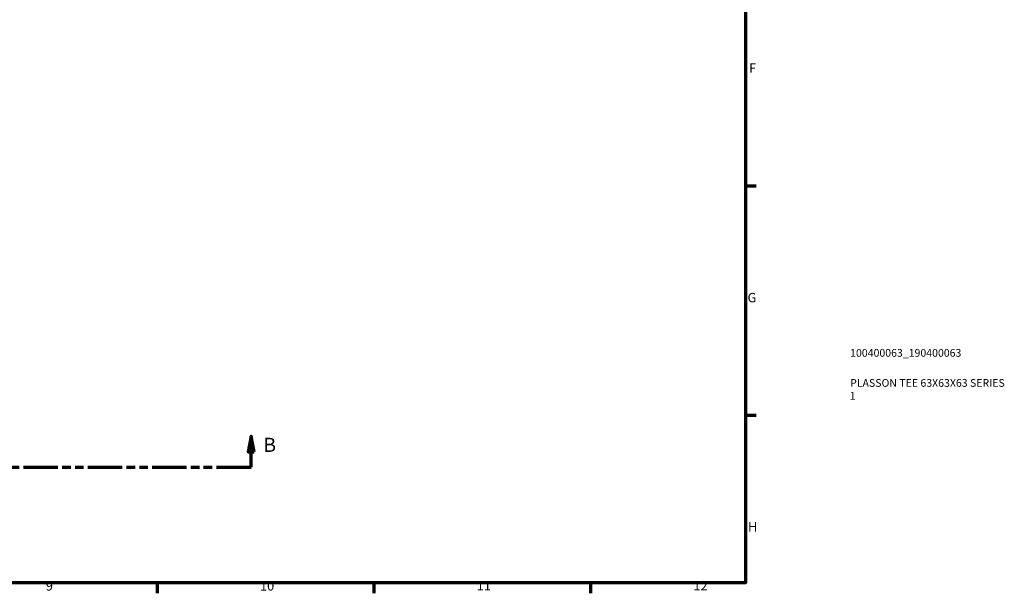
# Model space of a CAD drawing. Units: millimetres. Extents: x 0 to 951, y -323 to 789.
# Drawn here: x 586 to 905, y 17 to 202 of the extents above; entities that cross this region are included whole.
import ezdxf

# ---------------------------------------------------------------- set-up
doc = ezdxf.new("R2010")
doc.units = ezdxf.units.MM
doc.linetypes.add('DOUBLE_DASH_CHAIN', pattern=[1.2403, 0.6614, -0.0827, 0.1654, -0.0827, 0.1654, -0.0827])
for name, color, linetype, lineweight in [('Border (ANSI)', 7, 'Continuous', 70), ('Section Line (ANSI)', 7, 'DOUBLE_DASH_CHAIN', 70), ('Title (ISO)', 7, 'Continuous', 50)]:
    doc.layers.add(name, color=color, linetype=linetype, lineweight=lineweight)
doc.styles.add('Label Text (ANSI)', font='tahoma.ttf')
doc.styles.add('Note Text (ANSI)', font='tahoma.ttf')
doc.styles.add('Note Text (ISO)', font='tahoma.ttf')

# ---------------------------------------------------------------- blocks, each defined once
blk = doc.blocks.new('Borders Default Border')
at = {"layer": 'Border (ANSI)'}
for p, q in [((821, 148.5), (824.45, 148.5)), ((821, 74.25), (824.45, 74.25)), ((630.75, 20), (630.75, 16.55)), ((700.83, 20), (700.83, 16.55)), ((770.92, 20), (770.92, 16.55))]:
    blk.add_line(p, q, dxfattribs=at)
at = {"layer": 'Border (ANSI)', "flags": 128}
blk.add_lwpolyline([(20, 20), (20, 574), (821, 574), (821, 20), (20, 20)], dxfattribs=at)
at = {"layer": 'Border (ANSI)', "attachment_point": 7, "style": 'Note Text (ANSI)'}
for s, insert, char_height in [('F', (822.14, 184.1), 3.05), ('G', (821.66, 109.79), 3.05), ('H', (821.81, 35.6), 3.05), ('9', (594.7, 16.49), 3.05), ('10', (663.96, 16.49), 3.048), ('11', (734.04, 16.55), 3.048), ('12', (804.13, 16.55), 3.048)]:
    blk.add_mtext(s, dxfattribs=dict(at, insert=insert, char_height=char_height))
blk = doc.blocks.new('Title Blocks ISO')
at = {"layer": 'Title (ISO)', "color": 232, "true_color": 0xca0064, "style": 'Note Text (ISO)'}
for tag, p in [('PART_NUMBER_001', (33.84, 73.13)), ('DESCRIPTION_001', (33.84, 63.4)), ('DESCRIPTION_002', (33.71, 59.22))]:
    blk.add_attdef(tag, p, '', height=2.5, dxfattribs=at)
blk = doc.blocks.new('2dTransSection0')
at = {"layer": 'Section Line (ANSI)', "linetype": 'Continuous'}
for p, q in [((275.53, 67.4), (274.53, 62.4)), ((275.53, 62.4), (275.53, 67.4)), ((276.53, 62.4), (275.53, 67.4)), ((661.11, 67.4), (660.11, 62.4)), ((661.11, 62.4), (661.11, 67.4)), ((662.11, 62.4), (661.11, 67.4)), ((274.53, 62.4), (276.53, 62.4)), ((275.53, 57.4), (275.53, 62.4)), ((660.11, 62.4), (662.11, 62.4)), ((661.11, 57.4), (661.11, 62.4)), ((275.53, 57.4), (286.73, 57.4)), ((649.91, 57.4), (661.11, 57.4))]:
    blk.add_line(p, q, dxfattribs=at)
at = {"layer": 'Section Line (ANSI)', "linetype": 'DOUBLE_DASH_CHAIN', "ltscale": 16.769241}
blk.add_line((275.53, 57.4), (661.11, 57.4), dxfattribs=at)
at = {"layer": 'Section Line (ANSI)', "linetype": 'Continuous', "flags": 128}
for points in [[(276.53, 62.4), (275.53, 67.4), (274.53, 62.4), (276.53, 62.4)], [(662.11, 62.4), (661.11, 67.4), (660.11, 62.4), (662.11, 62.4)]]:
    blk.add_lwpolyline(points, dxfattribs=at)
at = {"layer": 'Section Line (ANSI)'}
for points in [[(276.53, 62.4), (275.53, 67.4), (274.53, 62.4), (276.53, 62.4)], [(662.11, 62.4), (661.11, 67.4), (660.11, 62.4), (662.11, 62.4)]]:
    blk.add_solid(points, dxfattribs=at)
at = {"layer": 'Section Line (ANSI)', "char_height": 4.57, "attachment_point": 7, "style": 'Label Text (ANSI)'}
for insert in [(268.78, 60.9), (665.06, 60.9)]:
    blk.add_mtext('B', dxfattribs=dict(at, insert=insert))

msp = doc.modelspace()

# ---------------------------------------------------------------- block references
msp.add_blockref('Borders Default Border', (0, 0))
msp.add_blockref('Title Blocks ISO', (821, 20)).add_auto_attribs({'PART_NUMBER_001': '100400063_190400063', 'DESCRIPTION_001': 'PLASSON TEE 63X63X63 SERIES', 'DESCRIPTION_002': '1'})
at = {"layer": 'Section Line (ANSI)'}
msp.add_blockref('2dTransSection0', (0, 0), dxfattribs=at)

doc.saveas('drawing.dxf')
